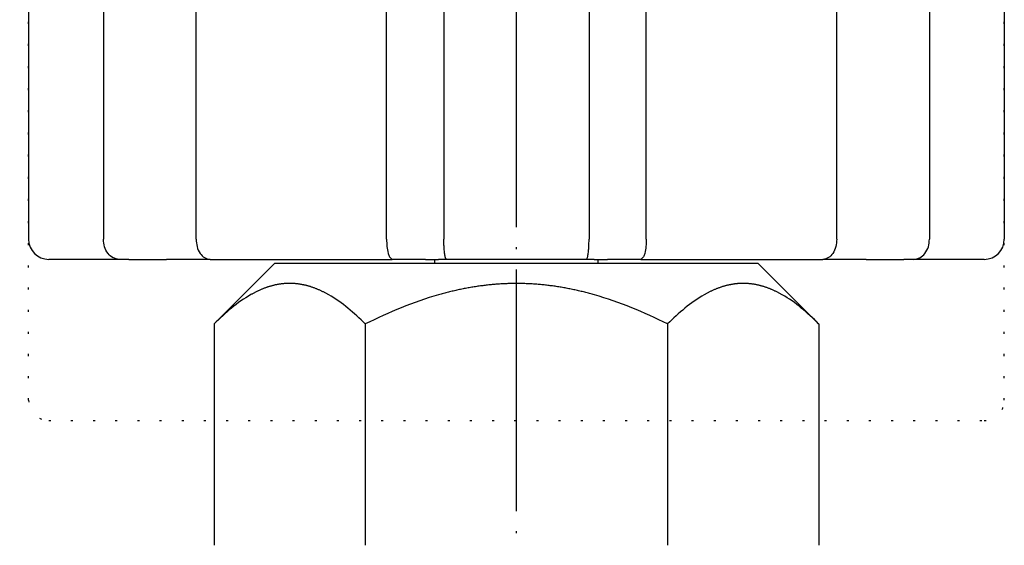
# Model space of a CAD drawing. Units: millimetres. Extents: x 27 to 352, y -56 to 303.
# Drawn here: x 176 to 225, y 166 to 192 of the extents above; entities that cross this region are included whole.
import ezdxf

# ---------------------------------------------------------------- set-up
doc = ezdxf.new("R2010")
doc.units = ezdxf.units.MM
doc.linetypes.add('DOT_CENTER', pattern=[14, 12, -1, 0, -1])
doc.linetypes.add('DOTTED', pattern=[1, 0, -1])
doc.layers.add('1', color=7, linetype='Continuous')
doc.styles.add('CONVERTER_11', font='txt.shx', dxfattribs={"width": 0.9})
doc.dimstyles.new('ME10_DIM_10', dxfattribs={"dimtxt": 5, "dimasz": 4, "dimexe": 1, "dimexo": 1, "dimgap": 1, "dimtad": 1, "dimdec": 3, "dimdsep": 46, "dimtxsty": 'CONVERTER_11', "dimblk1": 'OPEN30', "dimblk2": 'OPEN30', "dimsah": 1, "dimcen": 0.09, "dimclrd": 2, "dimclre": 2, "dimclrt": 2, "dimadec": 0, "dimazin": 0, "dimtfac": 1, "dimtdec": 4, "dimtix": 1, "dimtmove": 0, "dimatfit": 3, "dimfxl": 1, "dimtolj": 1, "dimtzin": 0, "dimarcsym": 0})

# ---------------------------------------------------------------- blocks, each defined once
blk = doc.blocks.new('*D1')
at = {"layer": '1', "color": 2}
for p, q in [((130.262, 215.12), (129.191, 211.12)), ((130.262, 215.12), (131.334, 211.12)), ((130.262, 20.42), (129.191, 24.42)), ((130.262, 20.42), (131.334, 24.42))]:
    blk.add_line(p, q, dxfattribs=at)
at = {"layer": '1', "color": 2, "linetype": 'Continuous'}
for p, q in [((186.034, 215.12), (129.262, 215.12)), ((130.262, 215.12), (130.262, 20.42)), ((153.534, 20.42), (129.262, 20.42))]:
    blk.add_line(p, q, dxfattribs=at)
at = {"layer": '1', "color": 2, "insert": (129.096, 94.884), "char_height": 5, "attachment_point": 7, "rotation": 90, "line_spacing_factor": 0.454545, "style": 'CONVERTER_11'}
blk.add_mtext('呼び長さ（実寸法L）', dxfattribs=at)
blk = doc.blocks.new('_Open30')
at = {"color": 0, "linetype": 'ByBlock', "lineweight": -2}
for p, q in [((-1, 0.267949), (0, 0)), ((0, 0), (-1, -0.267949)), ((0, 0), (-1, 0))]:
    blk.add_line(p, q, dxfattribs=at)

msp = doc.modelspace()

# ---------------------------------------------------------------- linework, layer by layer
at = {"color": 3, "linetype": 'Continuous'}
for p, q in [((176.8228, 203.1196), (176.8228, 181.1196)), ((180.5361, 203.1196), (180.5361, 181.1196)), ((185.1359, 181.1196), (185.1359, 203.1196)), ((194.5881, 181.1196), (194.5881, 203.1196)), ((197.4298, 203.1196), (197.4298, 181.1196)), ((204.6373, 203.1196), (204.6373, 181.1196)), ((207.4791, 181.1196), (207.4791, 203.1196)), ((216.9313, 181.1196), (216.9313, 203.1196)), ((221.531, 203.1196), (221.531, 181.1196)), ((225.2443, 203.1196), (225.2443, 181.1196)), ((177.8594, 180.1196), (177.8228, 180.1196)), ((181.3245, 180.1196), (177.8594, 180.1196)), ((181.804, 180.1196), (181.3245, 180.1196)), ((181.804, 180.1196), (183.6725, 180.1196)), ((185.8271, 180.1196), (183.6725, 180.1196)), ((185.8271, 180.1196), (194.8683, 180.1196)), ((189.0336, 179.9196), (186.0391, 176.9252)), ((201.0336, 179.9196), (189.0336, 179.9196)), ((196.5143, 180.1196), (194.8683, 180.1196)), ((196.5143, 180.1196), (197.1684, 180.1196)), ((197.5684, 180.1196), (197.1684, 180.1196)), ((204.4987, 180.1196), (197.5684, 180.1196)), ((213.0336, 179.9196), (201.0336, 179.9196)), ((204.8987, 180.1196), (204.4987, 180.1196)), ((204.8987, 180.1196), (205.5528, 180.1196)), ((207.1988, 180.1196), (205.5528, 180.1196)), ((207.1988, 180.1196), (216.2401, 180.1196)), ((213.0336, 179.9196), (216.028, 176.9252)), ((218.3946, 180.1196), (216.2401, 180.1196)), ((218.3946, 180.1196), (220.2632, 180.1196)), ((220.7427, 180.1196), (220.2632, 180.1196)), ((224.2078, 180.1196), (220.7427, 180.1196)), ((224.2443, 180.1196), (224.2078, 180.1196)), ((186.0336, 176.9196), (186.0336, 165.9196)), ((193.5336, 176.9113), (193.5336, 165.9196)), ((208.5336, 176.9113), (208.5336, 165.9196)), ((216.0336, 176.9196), (216.0336, 165.9196))]:
    msp.add_line(p, q, dxfattribs=at)
at = {"color": 6, "linetype": 'DOTTED'}
for p, q in [((176.8228, 173.1196), (176.8228, 195.1196)), ((225.2443, 173.1196), (225.2443, 195.1196)), ((177.8228, 172.1196), (224.2443, 172.1196))]:
    msp.add_line(p, q, dxfattribs=at)
at = {"color": 3, "linetype": 'Continuous'}
for centre, start, end in [((177.8228, 181.1196), 180, 270), ((224.2443, 181.1196), 270, 0)]:
    msp.add_arc(centre, 1, start, end, dxfattribs=at)
at = {"color": 6, "linetype": 'DOTTED'}
for centre, start, end in [((177.8228, 173.1196), 180, 270), ((224.2443, 173.1196), 270, 0)]:
    msp.add_arc(centre, 1, start, end, dxfattribs=at)
at = {"color": 3, "linetype": 'Continuous'}
for points, knots in [([(181.3245, 180.1196), (181.2158, 180.137), (180.9985, 180.1718), (180.7393, 180.4161), (180.5685, 180.7406), (180.5469, 180.9933), (180.5361, 181.1196)], [0, 0, 0, 0, 0.3231583, 0.6463166, 1.0233208, 1.400325, 1.400325, 1.400325, 1.400325]), ([(185.1359, 181.1196), (185.145, 180.9951), (185.1632, 180.746), (185.3079, 180.4268), (185.5315, 180.1771), (185.7285, 180.1388), (185.8271, 180.1196)], [0, 0, 0, 0, 0.3717874, 0.7435748, 1.0370246, 1.3304744, 1.3304744, 1.3304744, 1.3304744]), ([(194.5881, 181.1196), (194.5906, 181.0001), (194.5955, 180.761), (194.656, 180.4729), (194.7123, 180.2271), (194.8163, 180.1555), (194.8683, 180.1196)], [0, 0, 0, 0, 0.3566704, 0.7133408, 0.8960395, 1.0787381, 1.0787381, 1.0787381, 1.0787381]), ([(197.5684, 180.1196), (197.5547, 180.131), (197.5276, 180.1532), (197.5092, 180.2032), (197.5022, 180.238), (197.4982, 180.2583), (197.4972, 180.2633), (197.4962, 180.2683), (197.4953, 180.2734), (197.4943, 180.2784), (197.4933, 180.2834), (197.4923, 180.2884), (197.4914, 180.2934), (197.4904, 180.2984), (197.4894, 180.3034), (197.4885, 180.3084), (197.4875, 180.3134), (197.4866, 180.3184), (197.4857, 180.3234), (197.4847, 180.3284), (197.4838, 180.3334), (197.4829, 180.3383), (197.482, 180.3433), (197.4811, 180.3482), (197.4802, 180.3531), (197.4794, 180.3581), (197.4785, 180.363), (197.4777, 180.368), (197.4768, 180.3729), (197.476, 180.3778), (197.4752, 180.3828), (197.4743, 180.3877), (197.4735, 180.3927), (197.4727, 180.3977), (197.472, 180.4026), (197.4712, 180.4076), (197.4587, 180.4887), (197.4429, 180.6474), (197.4346, 180.8835), (197.4314, 181.041), (197.4298, 181.1196)], [0, 0, 0, 0, 0.0525798, 0.1031952, 0.154833, 0.1599663, 0.1650936, 0.1702124, 0.1753327, 0.1804385, 0.1855438, 0.1906521, 0.1957605, 0.200846, 0.2059315, 0.2110162, 0.2161009, 0.2211907, 0.2262805, 0.2313705, 0.2364604, 0.2414726, 0.2464847, 0.2514968, 0.2565089, 0.2615199, 0.2665308, 0.2715417, 0.2765527, 0.2815722, 0.2865918, 0.2916114, 0.296631, 0.3016508, 0.3066706, 0.3116903, 0.3167098, 0.5528709, 0.7894016, 1.0254242, 1.0254242, 1.0254242, 1.0254242]), ([(204.4987, 180.1196), (204.5125, 180.131), (204.5395, 180.1532), (204.5579, 180.2032), (204.565, 180.238), (204.5689, 180.2583), (204.5699, 180.2633), (204.5709, 180.2683), (204.5719, 180.2734), (204.5729, 180.2784), (204.5739, 180.2834), (204.5748, 180.2884), (204.5758, 180.2934), (204.5768, 180.2984), (204.5777, 180.3034), (204.5787, 180.3084), (204.5796, 180.3134), (204.5806, 180.3184), (204.5815, 180.3234), (204.5824, 180.3284), (204.5834, 180.3334), (204.5843, 180.3383), (204.5852, 180.3433), (204.586, 180.3482), (204.5869, 180.3531), (204.5878, 180.3581), (204.5887, 180.363), (204.5895, 180.368), (204.5903, 180.3729), (204.5912, 180.3778), (204.592, 180.3828), (204.5928, 180.3877), (204.5936, 180.3927), (204.5944, 180.3977), (204.5952, 180.4026), (204.596, 180.4076), (204.6085, 180.4887), (204.6243, 180.6474), (204.6325, 180.8835), (204.6357, 181.041), (204.6373, 181.1196)], [0, 0, 0, 0, 0.0525798, 0.1031952, 0.154833, 0.1599663, 0.1650936, 0.1702124, 0.1753327, 0.1804385, 0.1855438, 0.1906521, 0.1957605, 0.200846, 0.2059315, 0.2110162, 0.2161009, 0.2211907, 0.2262805, 0.2313705, 0.2364604, 0.2414726, 0.2464847, 0.2514968, 0.2565089, 0.2615199, 0.2665308, 0.2715417, 0.2765527, 0.2815722, 0.2865918, 0.2916114, 0.296631, 0.3016508, 0.3066706, 0.3116902, 0.3167098, 0.5528709, 0.7894016, 1.0254242, 1.0254242, 1.0254242, 1.0254242]), ([(207.4791, 181.1196), (207.4766, 181.0001), (207.4717, 180.761), (207.4112, 180.4729), (207.3549, 180.2271), (207.2508, 180.1555), (207.1988, 180.1196)], [0, 0, 0, 0, 0.3566704, 0.7133408, 0.8960395, 1.0787381, 1.0787381, 1.0787381, 1.0787381]), ([(216.9313, 181.1196), (216.9222, 180.9951), (216.9039, 180.746), (216.7592, 180.4268), (216.5357, 180.1771), (216.3386, 180.1388), (216.2401, 180.1196)], [0, 0, 0, 0, 0.3717874, 0.7435748, 1.0370246, 1.3304744, 1.3304744, 1.3304744, 1.3304744]), ([(220.7427, 180.1196), (220.8513, 180.137), (221.0686, 180.1718), (221.3279, 180.4161), (221.4987, 180.7406), (221.5202, 180.9933), (221.531, 181.1196)], [0, 0, 0, 0, 0.3231583, 0.6463166, 1.0233208, 1.400325, 1.400325, 1.400325, 1.400325]), ([(193.5336, 176.9113), (193.2534, 177.179), (192.693, 177.7142), (192.0385, 178.1776), (191.6624, 178.3899), (191.6038, 178.422), (191.5447, 178.4535), (191.4853, 178.4842), (191.4254, 178.5141), (191.3652, 178.5432), (191.3046, 178.5715), (191.2435, 178.5988), (191.1821, 178.6253), (191.1203, 178.6509), (191.0581, 178.6755), (190.9955, 178.6991), (190.9325, 178.7217), (190.8692, 178.7432), (190.8055, 178.7637), (190.7435, 178.7824), (190.683, 178.7995), (190.6243, 178.8151), (190.5653, 178.8297), (190.5061, 178.8433), (190.4467, 178.856), (190.387, 178.8676), (190.3272, 178.8781), (190.2672, 178.8877), (190.207, 178.8962), (190.1468, 178.9036), (190.0864, 178.9099), (190.0258, 178.9151), (189.9653, 178.9192), (189.9046, 178.9222), (189.8439, 178.924), (189.7833, 178.9246), (189.7227, 178.9241), (189.6623, 178.9225), (189.6019, 178.9197), (189.5416, 178.9157), (189.4813, 178.9107), (189.4211, 178.9046), (189.3611, 178.8974), (189.3012, 178.8891), (189.2414, 178.8798), (189.1818, 178.8694), (189.1224, 178.8581), (189.0632, 178.8457), (189.0042, 178.8323), (188.9455, 178.8179), (188.8869, 178.8026), (188.8268, 178.7857), (188.765, 178.7673), (188.7016, 178.7471), (188.6386, 178.7259), (188.5759, 178.7037), (188.5136, 178.6804), (188.4517, 178.6561), (188.3901, 178.6309), (188.329, 178.6048), (188.2682, 178.5778), (188.2078, 178.5499), (188.1478, 178.5211), (188.0882, 178.4916), (188.029, 178.4613), (187.9702, 178.4302), (187.9118, 178.3984), (187.5343, 178.187), (186.8771, 177.7238), (186.3148, 177.1877), (186.0336, 176.9196)], [0, 0, 0, 0, 1.1618106, 2.3236212, 2.3905111, 2.4574033, 2.524299, 2.591194, 2.6580977, 2.7250016, 2.7919045, 2.8588072, 2.9256935, 2.9925798, 3.059467, 3.1263542, 3.1932328, 3.2601115, 3.326989, 3.3938662, 3.4546234, 3.5153805, 3.5761376, 3.6368947, 3.6976577, 3.7584207, 3.8191837, 3.8799468, 3.9406791, 4.0014114, 4.0621441, 4.1228768, 4.1836006, 4.2443245, 4.3050474, 4.3657701, 4.4262252, 4.4866804, 4.5471365, 4.6075926, 4.6680573, 4.728522, 4.7889862, 4.8494505, 4.9099443, 4.970438, 5.0309316, 5.0914253, 5.1519132, 5.2124011, 5.2728889, 5.3333768, 5.3998712, 5.4663659, 5.5328618, 5.5993576, 5.6658619, 5.7323663, 5.7988697, 5.8653731, 5.931893, 5.998413, 6.0649341, 6.131455, 6.1979671, 6.2644798, 6.330989, 6.3974959, 7.5623746, 8.7272534, 8.7272534, 8.7272534, 8.7272534]), ([(208.5336, 176.9113), (207.9451, 177.1909), (206.7681, 177.7501), (205.4937, 178.1899), (204.7864, 178.389), (204.6655, 178.422), (204.5443, 178.4541), (204.4229, 178.4852), (204.3013, 178.5153), (204.1794, 178.5445), (204.0573, 178.5727), (203.9349, 178.5999), (203.8123, 178.6261), (203.6896, 178.6512), (203.5666, 178.6753), (203.4434, 178.6983), (203.32, 178.7203), (203.1964, 178.7411), (203.0726, 178.7609), (202.9503, 178.7793), (202.8296, 178.7963), (202.7104, 178.8121), (202.5911, 178.8268), (202.4716, 178.8405), (202.352, 178.853), (202.2324, 178.8646), (202.1126, 178.875), (201.9927, 178.8844), (201.8728, 178.8927), (201.7527, 178.8998), (201.6327, 178.9059), (201.5125, 178.9109), (201.3924, 178.9148), (201.2722, 178.9176), (201.152, 178.9193), (201.0319, 178.9198), (200.912, 178.9193), (200.7923, 178.9176), (200.6726, 178.9148), (200.553, 178.9109), (200.4334, 178.9059), (200.3138, 178.8998), (200.1943, 178.8927), (200.0749, 178.8844), (199.9556, 178.8751), (199.8363, 178.8647), (199.7171, 178.8532), (199.5981, 178.8407), (199.4791, 178.8272), (199.3603, 178.8125), (199.2416, 178.7969), (199.1214, 178.7799), (198.9997, 178.7617), (198.8765, 178.7421), (198.7534, 178.7214), (198.6306, 178.6996), (198.5079, 178.6767), (198.3855, 178.6528), (198.2632, 178.6278), (198.1412, 178.6019), (198.0194, 178.5749), (197.8978, 178.5469), (197.7765, 178.5179), (197.6554, 178.488), (197.5345, 178.4571), (197.4139, 178.4252), (197.2935, 178.3925), (196.5842, 178.1935), (195.3054, 177.753), (194.1242, 177.1919), (193.5336, 176.9113)], [0, 0, 0, 0, 1.9537401, 3.9074802, 4.0328113, 4.1581419, 4.2834722, 4.4088026, 4.5341348, 4.6594669, 4.7847992, 4.9101315, 5.0354683, 5.1608052, 5.2861422, 5.4114791, 5.5368144, 5.6621497, 5.7874848, 5.9128197, 6.0330521, 6.1532845, 6.2735168, 6.3937492, 6.5139828, 6.6342164, 6.7544501, 6.8746837, 6.994912, 7.1151403, 7.2353687, 7.3555971, 7.475824, 7.5960508, 7.7162775, 7.8365041, 7.9562134, 8.0759227, 8.1956321, 8.3153415, 8.4350524, 8.5547632, 8.674474, 8.7941847, 8.9139003, 9.0336158, 9.1533314, 9.2730469, 9.3927613, 9.5124757, 9.63219, 9.7519044, 9.8766658, 10.0014273, 10.126189, 10.2509507, 10.375714, 10.5004774, 10.6252406, 10.7500039, 10.8747627, 10.9995216, 11.1242802, 11.2490389, 11.3737959, 11.4985528, 11.62331, 11.7480676, 13.708684, 15.6693004, 15.6693004, 15.6693004, 15.6693004]), ([(216.028, 176.9252), (215.7486, 177.1914), (215.1897, 177.7237), (214.5369, 178.1841), (214.1618, 178.3949), (214.1031, 178.4269), (214.0441, 178.4582), (213.9846, 178.4887), (213.9248, 178.5185), (213.8645, 178.5475), (213.8038, 178.5756), (213.7428, 178.6028), (213.6814, 178.6291), (213.6195, 178.6545), (213.5573, 178.679), (213.4947, 178.7024), (213.4318, 178.7248), (213.3685, 178.7462), (213.3048, 178.7665), (213.2427, 178.785), (213.1823, 178.802), (213.1235, 178.8174), (213.0645, 178.8319), (213.0052, 178.8454), (212.9458, 178.8578), (212.8861, 178.8693), (212.8262, 178.8797), (212.7662, 178.8891), (212.706, 178.8974), (212.6458, 178.9046), (212.5853, 178.9107), (212.5248, 178.9158), (212.4642, 178.9197), (212.4036, 178.9225), (212.3429, 178.9242), (212.2822, 178.9246), (212.2217, 178.924), (212.1612, 178.9221), (212.1008, 178.9191), (212.0405, 178.915), (211.9803, 178.9098), (211.9201, 178.9035), (211.8601, 178.8962), (211.8002, 178.8877), (211.7405, 178.8782), (211.6809, 178.8677), (211.6215, 178.8562), (211.5623, 178.8436), (211.5033, 178.8301), (211.4446, 178.8156), (211.3861, 178.8001), (211.326, 178.7831), (211.2642, 178.7644), (211.2008, 178.7441), (211.1378, 178.7228), (211.0751, 178.7003), (211.0128, 178.6769), (210.9509, 178.6525), (210.8893, 178.6271), (210.8282, 178.6008), (210.7674, 178.5736), (210.707, 178.5456), (210.6471, 178.5167), (210.5875, 178.487), (210.5283, 178.4566), (210.4695, 178.4253), (210.4111, 178.3934), (210.0338, 178.1812), (209.3769, 177.7168), (208.8147, 177.1798), (208.5336, 176.9113)], [0, 0, 0, 0, 1.1571492, 2.3142985, 2.3811347, 2.4479734, 2.5148154, 2.5816568, 2.648507, 2.7153573, 2.7822066, 2.8490558, 2.9158882, 2.9827206, 3.049554, 3.1163873, 3.183212, 3.2500368, 3.3168603, 3.3836835, 3.4444356, 3.5051876, 3.5659396, 3.6266917, 3.6874496, 3.7482076, 3.8089656, 3.8697236, 3.9304512, 3.9911787, 4.0519066, 4.1126346, 4.1733536, 4.2340727, 4.2947908, 4.3555087, 4.4159702, 4.4764319, 4.5368945, 4.5973571, 4.6578282, 4.7182993, 4.77877, 4.8392407, 4.8997411, 4.9602416, 5.0207419, 5.0812423, 5.141737, 5.2022316, 5.2627262, 5.323221, 5.3897711, 5.4563215, 5.5228732, 5.5894247, 5.6559847, 5.7225447, 5.7891039, 5.8556629, 5.9222382, 5.9888135, 6.0553899, 6.1219661, 6.1885336, 6.2551017, 6.3216664, 6.3882287, 7.5538208, 8.7194129, 8.7194129, 8.7194129, 8.7194129])]:
    msp.add_open_spline(points, degree=3, knots=knots, dxfattribs=at)
msp.add_open_spline([(216.0336, 176.9196), (216.0327, 176.9206), (216.0308, 176.9224), (216.029, 176.9243), (216.028, 176.9252)], degree=3, dxfattribs=at)
msp.add_open_spline([(216.0336, 176.9196), (216.0327, 176.9206), (216.0308, 176.9224), (216.029, 176.9243), (216.028, 176.9252)], degree=3, dxfattribs=at)
at = {"layer": '1', "color": 1, "linetype": 'DOT_CENTER'}
msp.add_line((201.0336, -1.5804), (201.0336, 218.1196), dxfattribs=at)
at = {"layer": '1', "color": 3, "linetype": 'Continuous'}
for p, q in [((196.9836, 179.9196), (196.9836, 180.1196)), ((205.0836, 179.9196), (205.0836, 180.1196))]:
    msp.add_line(p, q, dxfattribs=at)

# ---------------------------------------------------------------- dimensions: what is measured, and where the dimension line sits
at = {"layer": '1'}
dim = msp.add_linear_dim(base=(130.2624, 215.1196), p1=(154.5336, 20.4196), p2=(187.0336, 215.1196), angle=90, text='呼び長さ（実寸法L）', dimstyle='ME10_DIM_10', dxfattribs=at)
dim.commit()
dim.dimension.update_dxf_attribs({"geometry": '*D1', "text_midpoint": (126.5957, 122.0901), "text_rotation": 90})

doc.saveas('drawing.dxf')
